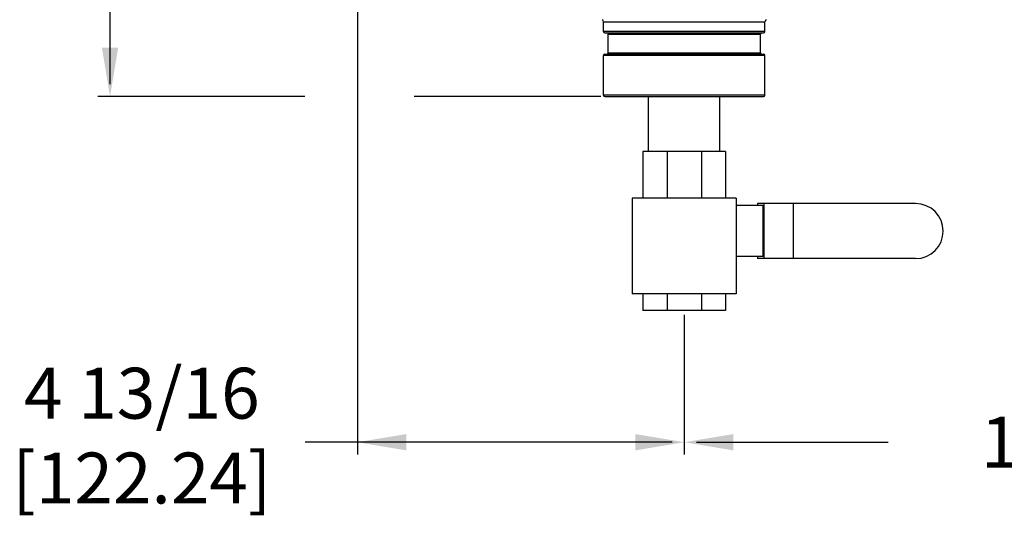
# Model space of a CAD drawing. Units: inches. Extents: x 9.5 to 36.6, y 0.1 to 34.6.
# Drawn here: x 10 to 24.5, y 0.1 to 7.4 of the extents above; entities that cross this region are included whole.
import ezdxf

# ---------------------------------------------------------------- set-up
doc = ezdxf.new("R2010")
doc.units = ezdxf.units.IN
doc.header["$MEASUREMENT"] = 0

msp = doc.modelspace()

# ---------------------------------------------------------------- linework, layer by layer
for p, q in [((11.338, 6.478), (11.338, 10.918)), ((14.98, 9.954), (14.98, 1.023)), ((14.206, 6.298), (11.158, 6.298)), ((18.563, 6.298), (15.815, 6.298)), ((19.793, 3.079), (19.793, 1.023)), ((19.793, 3.017), (19.793, 1.023)), ((19.613, 1.203), (14.21, 1.203)), ((14.98, 1.203), (14.8, 1.203)), ((19.973, 1.203), (22.797, 1.203))]:
    msp.add_line(p, q)
at = {"color": 7, "linetype": 'Continuous'}
for p, q in [((18.605, 7.399), (20.98, 7.399)), ((18.605, 7.256), (18.605, 7.399)), ((20.98, 7.256), (20.98, 7.399)), ((20.98, 7.256), (18.605, 7.256)), ((18.625, 7.236), (20.96, 7.236)), ((18.672, 7.216), (20.914, 7.216)), ((18.672, 6.943), (18.672, 7.216)), ((20.914, 6.943), (20.914, 7.216)), ((20.98, 6.903), (18.605, 6.903)), ((18.605, 6.318), (18.605, 6.903)), ((18.625, 6.923), (20.96, 6.923)), ((18.672, 6.943), (20.914, 6.943)), ((20.98, 6.318), (20.98, 6.903)), ((20.98, 6.318), (18.605, 6.318)), ((18.625, 6.298), (20.96, 6.298)), ((19.268, 5.486), (19.268, 6.298)), ((20.318, 5.486), (20.318, 6.298)), ((20.402, 5.486), (19.184, 5.486)), ((19.184, 5.486), (19.184, 4.798)), ((19.541, 5.486), (19.541, 4.798)), ((20.045, 5.486), (20.045, 4.798)), ((20.402, 5.486), (20.402, 4.798)), ((20.559, 4.798), (19.027, 4.798)), ((19.027, 4.798), (19.027, 3.392)), ((20.559, 4.798), (20.559, 3.392)), ((20.949, 4.689), (20.559, 4.689)), ((23.199, 4.72), (20.871, 4.72)), ((20.871, 4.72), (20.871, 4.689)), ((20.949, 4.689), (20.949, 3.939)), ((20.964, 4.72), (20.964, 3.908)), ((21.397, 4.72), (21.397, 3.908)), ((20.949, 3.939), (20.559, 3.939)), ((20.871, 3.939), (20.871, 3.908)), ((23.199, 3.908), (20.871, 3.908)), ((20.559, 3.392), (19.027, 3.392)), ((19.184, 3.392), (19.184, 3.142)), ((19.541, 3.392), (19.541, 3.142)), ((20.045, 3.392), (20.045, 3.142)), ((20.402, 3.392), (20.402, 3.142)), ((20.402, 3.142), (19.184, 3.142))]:
    msp.add_line(p, q, dxfattribs=at)
for centre, radius, start, end in [((18.574, 7.399), 0.0312, 0, 75), ((21.012, 7.399), 0.0312, 105, 180), ((18.625, 7.256), 0.02, 180, 270), ((20.96, 7.256), 0.02, 270, 0), ((18.652, 7.216), 0.02, 0, 90), ((20.934, 7.216), 0.02, 90, 180), ((18.625, 6.903), 0.02, 90, 180), ((18.652, 6.943), 0.02, 270.0001, 0), ((20.934, 6.943), 0.02, 180, 269.9999), ((20.96, 6.903), 0.02, 0, 90), ((18.625, 6.318), 0.02, 180, 270), ((20.96, 6.318), 0.02, 270, 0), ((23.199, 4.314), 0.406, 270, 90)]:
    msp.add_arc(centre, radius, start, end, dxfattribs=at)
for points in [[(11.218, 7.018), (11.458, 7.018), (11.338, 6.298)], [(15.7, 1.323), (15.7, 1.083), (14.98, 1.203)], [(19.073, 1.323), (19.073, 1.083), (19.793, 1.203)], [(20.513, 1.323), (20.513, 1.083), (19.793, 1.203)]]:
    msp.add_solid(points)

# ---------------------------------------------------------------- texts
at = {"char_height": 0.75, "attachment_point": 5}
for s, insert in [('4 13/16 \\P[122.24]', (11.807, 1.203)), ('\\A1;16 13/16 [427.04]', (28.199, 1.203))]:
    msp.add_mtext(s, dxfattribs=dict(at, insert=insert))

doc.saveas('drawing.dxf')
